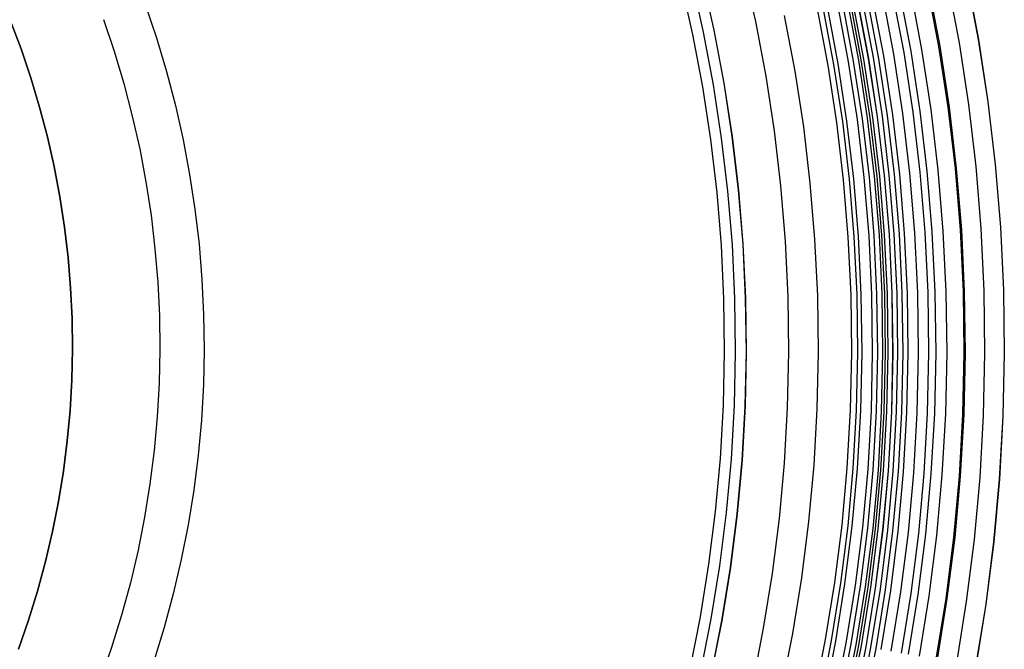
# Model space of a CAD drawing. Units: millimetres. Extents: x -1354 to -676, y -259 to 351.
# Drawn here: x -1120 to -1064, y -130 to -95 of the extents above; entities that cross this region are included whole.
import ezdxf

# ---------------------------------------------------------------- set-up
doc = ezdxf.new("R2010")
doc.units = ezdxf.units.MM
doc.header["$MEASUREMENT"] = 0
doc.layers.add('Layer 07', color=7, linetype='Continuous', true_color=0xddc4c4)
doc.layers.add('Layer 08', color=7, linetype='Continuous', true_color=0xff6100)

msp = doc.modelspace()

# ---------------------------------------------------------------- linework, layer by layer
at = {"layer": 'Layer 07'}
for p, q in [((-1078.801, -91.579, 100.345), (-1078.113, -94.639, 100.345)), ((-1081.136, -92.148, 98.549), (-1080.465, -95.126, 98.549)), ((-1081.123, -92.144, 98.531), (-1080.452, -95.124, 98.531)), ((-1067.254, -92.392, 93.959), (-1066.6, -95.853, 93.959)), ((-1066.171, -92.168, 90.906), (-1065.511, -95.667, 90.906)), ((-1066.166, -92.167, 93.906), (-1065.505, -95.666, 93.906)), ((-1069.965, -92.953, 91.36), (-1069.329, -96.319, 91.36)), ((-1069.354, -92.827, 94.295), (-1068.714, -96.214, 94.295)), ((-1068.401, -92.63, 91.074), (-1067.755, -96.05, 91.074)), ((-1068.335, -92.616, 94.096), (-1067.688, -96.039, 94.096)), ((-1072.613, -93.501, 95.394), (-1071.994, -96.775, 95.394)), ((-1072.348, -93.447, 95.271), (-1071.728, -96.729, 95.271)), ((-1072.344, -93.446, 92.056), (-1071.724, -96.729, 92.056)), ((-1072.079, -93.391, 95.156), (-1071.457, -96.683, 95.156)), ((-1071.791, -93.331, 95.042), (-1071.168, -96.634, 95.042)), ((-1071.502, -93.271, 94.934), (-1070.876, -96.584, 94.934)), ((-1070.933, -93.154, 94.737), (-1070.304, -96.486, 94.737)), ((-1070.359, -93.035, 94.559), (-1069.726, -96.387, 94.559)), ((-1112.614, -93.676, 235.336), (-1111.978, -95.562, 235.336)), ((-1074.627, -93.918, 96.752), (-1074.022, -97.122, 96.752)), ((-1074.293, -93.849, 92.911), (-1073.686, -97.064, 92.911)), ((-1074.06, -93.801, 96.321), (-1073.451, -97.024, 96.321)), ((-1073.475, -93.68, 95.917), (-1072.862, -96.923, 95.917)), ((-1073.191, -93.621, 95.735), (-1072.576, -96.875, 95.735)), ((-1072.904, -93.562, 95.557), (-1072.288, -96.825, 95.557)), ((-1072.76, -93.532, 95.472), (-1072.143, -96.8, 95.472)), ((-1120.236, -94.559, 416.888), (-1119.625, -96.179, 416.888)), ((-1120.236, -94.559, 260.127), (-1119.625, -96.179, 260.127)), ((-1119.625, -96.179, 416.888), (-1120.236, -94.559, 416.888)), ((-1120.236, -94.559, 480.906), (-1119.626, -96.179, 480.906)), ((-1120.236, -94.559, 472.001), (-1119.625, -96.179, 472.001)), ((-1120.236, -94.559, 460.81), (-1119.625, -96.179, 460.81)), ((-1120.236, -94.559, 448.955), (-1119.625, -96.179, 448.955)), ((-1114.972, -94.518, 233.684), (-1114.364, -96.321, 233.684)), ((-1076.476, -94.301, 98.441), (-1075.883, -97.44, 98.441)), ((-1080.465, -95.126, 98.549), (-1079.899, -98.126, 98.549)), ((-1080.452, -95.124, 98.531), (-1079.886, -98.124, 98.531)), ((-1078.113, -94.639, 100.345), (-1077.53, -97.722, 100.345)), ((-1111.978, -95.562, 235.336), (-1111.407, -97.468, 235.336)), ((-1065.511, -95.667, 90.906), (-1064.972, -99.185, 90.906)), ((-1065.505, -95.666, 93.906), (-1064.966, -99.185, 93.906)), ((-1119.626, -96.179, 480.906), (-1119.072, -97.82, 480.906)), ((-1119.625, -96.179, 416.888), (-1119.072, -97.82, 416.888)), ((-1119.625, -96.179, 260.127), (-1119.072, -97.82, 260.127)), ((-1119.072, -97.82, 416.888), (-1119.625, -96.179, 416.888)), ((-1119.625, -96.179, 472.001), (-1119.072, -97.82, 472.001)), ((-1119.625, -96.179, 460.81), (-1119.072, -97.82, 460.81)), ((-1119.625, -96.179, 448.955), (-1119.072, -97.82, 448.955)), ((-1068.714, -96.214, 94.295), (-1068.192, -99.622, 94.295)), ((-1067.755, -96.05, 91.074), (-1067.228, -99.491, 91.074)), ((-1067.688, -96.039, 94.096), (-1067.161, -99.482, 94.096)), ((-1066.6, -95.853, 93.959), (-1066.067, -99.334, 93.959)), ((-1114.364, -96.321, 233.684), (-1113.818, -98.144, 233.684)), ((-1072.288, -96.825, 95.557), (-1071.785, -100.108, 95.557)), ((-1072.143, -96.8, 95.472), (-1071.639, -100.089, 95.472)), ((-1071.994, -96.775, 95.394), (-1071.49, -100.068, 95.394)), ((-1071.728, -96.729, 95.271), (-1071.222, -100.032, 95.271)), ((-1071.724, -96.729, 92.056), (-1071.218, -100.031, 92.056)), ((-1071.457, -96.683, 95.156), (-1070.95, -99.995, 95.156)), ((-1071.168, -96.634, 95.042), (-1070.659, -99.956, 95.042)), ((-1070.876, -96.584, 94.934), (-1070.366, -99.916, 94.934)), ((-1070.304, -96.486, 94.737), (-1069.79, -99.838, 94.737)), ((-1069.726, -96.387, 94.559), (-1069.209, -99.759, 94.559)), ((-1069.329, -96.319, 91.36), (-1068.81, -99.705, 91.36)), ((-1074.022, -97.122, 96.752), (-1073.528, -100.344, 96.752)), ((-1073.686, -97.064, 92.911), (-1073.191, -100.299, 92.911)), ((-1073.451, -97.024, 96.321), (-1072.954, -100.267, 96.321)), ((-1072.862, -96.923, 95.917), (-1072.362, -100.186, 95.917)), ((-1072.576, -96.875, 95.735), (-1072.075, -100.148, 95.735)), ((-1119.072, -97.82, 416.888), (-1118.575, -99.479, 416.888)), ((-1119.072, -97.82, 260.127), (-1118.575, -99.479, 260.127)), ((-1118.575, -99.479, 416.888), (-1119.072, -97.82, 416.888)), ((-1119.072, -97.82, 480.906), (-1118.575, -99.479, 480.906)), ((-1119.072, -97.82, 472.001), (-1118.575, -99.479, 472.001)), ((-1119.072, -97.82, 460.81), (-1118.575, -99.479, 460.81)), ((-1119.072, -97.82, 448.955), (-1118.575, -99.479, 448.955)), ((-1111.407, -97.468, 235.336), (-1110.903, -99.393, 235.336)), ((-1077.53, -97.722, 100.345), (-1077.055, -100.822, 100.345)), ((-1075.883, -97.44, 98.441), (-1075.399, -100.598, 98.441)), ((-1113.818, -98.144, 233.684), (-1113.336, -99.985, 233.684)), ((-1079.899, -98.126, 98.549), (-1079.437, -101.145, 98.549)), ((-1079.886, -98.124, 98.531), (-1079.423, -101.143, 98.531)), ((-1118.575, -99.479, 416.888), (-1118.137, -101.153, 416.888)), ((-1118.575, -99.479, 260.127), (-1118.137, -101.153, 260.127)), ((-1118.137, -101.153, 416.888), (-1118.575, -99.479, 416.888)), ((-1118.575, -99.479, 480.906), (-1118.137, -101.153, 480.906)), ((-1118.575, -99.479, 472.001), (-1118.137, -101.153, 472.001)), ((-1118.575, -99.479, 460.81), (-1118.137, -101.153, 460.81)), ((-1118.575, -99.479, 448.955), (-1118.137, -101.153, 448.955)), ((-1110.903, -99.393, 235.336), (-1110.466, -101.334, 235.336)), ((-1068.192, -99.622, 94.295), (-1067.789, -103.045, 94.295)), ((-1067.228, -99.491, 91.074), (-1066.821, -102.948, 91.074)), ((-1067.161, -99.482, 94.096), (-1066.753, -102.941, 94.096)), ((-1066.067, -99.334, 93.959), (-1065.655, -102.831, 93.959)), ((-1064.972, -99.185, 90.906), (-1064.555, -102.721, 90.906)), ((-1064.966, -99.185, 93.906), (-1064.549, -102.72, 93.906)), ((-1113.336, -99.985, 233.684), (-1112.918, -101.841, 233.684)), ((-1072.362, -100.186, 95.917), (-1071.976, -103.465, 95.917)), ((-1072.075, -100.148, 95.735), (-1071.688, -103.436, 95.735)), ((-1071.785, -100.108, 95.557), (-1071.396, -103.407, 95.557)), ((-1071.639, -100.089, 95.472), (-1071.25, -103.392, 95.472)), ((-1071.49, -100.068, 95.394), (-1071.1, -103.377, 95.394)), ((-1071.222, -100.032, 95.271), (-1070.831, -103.35, 95.271)), ((-1071.218, -100.031, 92.056), (-1070.827, -103.35, 92.056)), ((-1070.95, -99.995, 95.156), (-1070.558, -103.323, 95.156)), ((-1070.659, -99.956, 95.042), (-1070.266, -103.293, 95.042)), ((-1070.366, -99.916, 94.934), (-1069.971, -103.264, 94.934)), ((-1069.79, -99.838, 94.737), (-1069.393, -103.206, 94.737)), ((-1069.209, -99.759, 94.559), (-1068.81, -103.148, 94.559)), ((-1068.81, -99.705, 91.36), (-1068.41, -103.107, 91.36)), ((-1075.399, -100.598, 98.441), (-1075.026, -103.771, 98.441)), ((-1073.528, -100.344, 96.752), (-1073.147, -103.582, 96.752)), ((-1073.191, -100.299, 92.911), (-1072.808, -103.548, 92.911)), ((-1072.954, -100.267, 96.321), (-1072.571, -103.524, 96.321)), ((-1118.137, -101.153, 416.888), (-1117.756, -102.843, 416.888)), ((-1118.137, -101.153, 260.127), (-1117.756, -102.843, 260.127)), ((-1117.756, -102.843, 416.888), (-1118.137, -101.153, 416.888)), ((-1118.137, -101.153, 480.906), (-1117.757, -102.843, 480.906)), ((-1118.137, -101.153, 472.001), (-1117.756, -102.843, 472.001)), ((-1118.137, -101.153, 460.81), (-1117.756, -102.843, 460.81)), ((-1118.137, -101.153, 448.955), (-1117.756, -102.843, 448.955)), ((-1079.437, -101.145, 98.549), (-1079.079, -104.177, 98.549)), ((-1079.423, -101.143, 98.531), (-1079.066, -104.176, 98.531)), ((-1077.055, -100.822, 100.345), (-1076.689, -103.937, 100.345)), ((-1112.918, -101.841, 233.684), (-1112.565, -103.711, 233.684)), ((-1110.466, -101.334, 235.336), (-1110.097, -103.289, 235.336)), ((-1117.757, -102.843, 480.906), (-1117.435, -104.544, 480.906)), ((-1117.756, -102.843, 416.888), (-1117.435, -104.544, 416.888)), ((-1117.756, -102.843, 260.127), (-1117.435, -104.544, 260.127)), ((-1117.435, -104.544, 416.888), (-1117.756, -102.843, 416.888)), ((-1117.756, -102.843, 472.001), (-1117.435, -104.544, 472.001)), ((-1117.756, -102.843, 460.81), (-1117.435, -104.544, 460.81)), ((-1117.756, -102.843, 448.955), (-1117.435, -104.544, 448.955)), ((-1066.821, -102.948, 91.074), (-1066.534, -106.417, 91.074)), ((-1066.753, -102.941, 94.096), (-1066.466, -106.413, 94.096)), ((-1065.655, -102.831, 93.959), (-1065.364, -106.341, 93.959)), ((-1064.555, -102.721, 90.906), (-1064.262, -106.269, 90.906)), ((-1064.549, -102.72, 93.906), (-1064.256, -106.268, 93.906)), ((-1110.097, -103.289, 235.336), (-1109.796, -105.256, 235.336)), ((-1072.571, -103.524, 96.321), (-1072.3, -106.794, 96.321)), ((-1071.976, -103.465, 95.917), (-1071.704, -106.755, 95.917)), ((-1071.688, -103.436, 95.735), (-1071.415, -106.736, 95.735)), ((-1071.396, -103.407, 95.557), (-1071.122, -106.717, 95.557)), ((-1071.25, -103.392, 95.472), (-1070.976, -106.707, 95.472)), ((-1071.1, -103.377, 95.394), (-1070.826, -106.697, 95.394)), ((-1070.831, -103.35, 95.271), (-1070.556, -106.68, 95.271)), ((-1070.827, -103.35, 92.056), (-1070.552, -106.679, 92.056)), ((-1070.558, -103.323, 95.156), (-1070.282, -106.662, 95.156)), ((-1070.266, -103.293, 95.042), (-1069.988, -106.643, 95.042)), ((-1069.971, -103.264, 94.934), (-1069.693, -106.623, 94.934)), ((-1069.393, -103.206, 94.737), (-1069.114, -106.586, 94.737)), ((-1068.81, -103.148, 94.559), (-1068.529, -106.547, 94.559)), ((-1068.41, -103.107, 91.36), (-1068.127, -106.521, 91.36)), ((-1067.789, -103.045, 94.295), (-1067.505, -106.481, 94.295)), ((-1112.565, -103.711, 233.684), (-1112.277, -105.592, 233.684)), ((-1076.689, -103.937, 100.345), (-1076.43, -107.063, 100.345)), ((-1075.026, -103.771, 98.441), (-1074.762, -106.954, 98.441)), ((-1073.147, -103.582, 96.752), (-1072.878, -106.831, 96.752)), ((-1072.808, -103.548, 92.911), (-1072.538, -106.809, 92.911)), ((-1117.435, -104.544, 416.888), (-1117.173, -106.255, 416.888)), ((-1117.435, -104.544, 260.127), (-1117.173, -106.255, 260.127)), ((-1117.173, -106.255, 416.888), (-1117.435, -104.544, 416.888)), ((-1117.435, -104.544, 480.906), (-1117.173, -106.255, 480.906)), ((-1117.435, -104.544, 472.001), (-1117.173, -106.255, 472.001)), ((-1117.435, -104.544, 460.81), (-1117.173, -106.255, 460.81)), ((-1117.435, -104.544, 448.955), (-1117.173, -106.255, 448.955)), ((-1079.079, -104.177, 98.549), (-1078.828, -107.22, 98.549)), ((-1079.066, -104.176, 98.531), (-1078.814, -107.219, 98.531)), ((-1112.277, -105.592, 233.684), (-1112.054, -107.482, 233.684)), ((-1109.796, -105.256, 235.336), (-1109.563, -107.232, 235.336)), ((-1117.173, -106.255, 416.888), (-1116.97, -107.975, 416.888)), ((-1117.173, -106.255, 260.127), (-1116.97, -107.975, 260.127)), ((-1116.97, -107.975, 416.888), (-1117.173, -106.255, 416.888)), ((-1117.173, -106.255, 480.906), (-1116.97, -107.975, 480.906)), ((-1117.173, -106.255, 472.001), (-1116.97, -107.975, 472.001)), ((-1117.173, -106.255, 460.81), (-1116.97, -107.975, 460.81)), ((-1117.173, -106.255, 448.955), (-1116.97, -107.975, 448.955)), ((-1064.262, -106.269, 90.906), (-1064.091, -109.825, 90.906)), ((-1064.256, -106.268, 93.906), (-1064.086, -109.825, 93.906)), ((-1072.878, -106.831, 96.752), (-1072.722, -110.088, 96.752)), ((-1072.538, -106.809, 92.911), (-1072.382, -110.077, 92.911)), ((-1072.3, -106.794, 96.321), (-1072.143, -110.07, 96.321)), ((-1071.704, -106.755, 95.917), (-1071.546, -110.052, 95.917)), ((-1071.415, -106.736, 95.735), (-1071.256, -110.043, 95.735)), ((-1071.122, -106.717, 95.557), (-1070.964, -110.034, 95.557)), ((-1070.976, -106.707, 95.472), (-1070.817, -110.03, 95.472)), ((-1070.826, -106.697, 95.394), (-1070.666, -110.025, 95.394)), ((-1070.556, -106.68, 95.271), (-1070.396, -110.017, 95.271)), ((-1070.552, -106.679, 92.056), (-1070.392, -110.017, 92.056)), ((-1070.282, -106.662, 95.156), (-1070.121, -110.009, 95.156)), ((-1069.988, -106.643, 95.042), (-1069.828, -110, 95.042)), ((-1069.693, -106.623, 94.934), (-1069.532, -109.991, 94.934)), ((-1069.114, -106.586, 94.737), (-1068.952, -109.973, 94.737)), ((-1068.529, -106.547, 94.559), (-1068.366, -109.955, 94.559)), ((-1068.127, -106.521, 91.36), (-1067.963, -109.943, 91.36)), ((-1067.505, -106.481, 94.295), (-1067.34, -109.924, 94.295)), ((-1066.534, -106.417, 91.074), (-1066.367, -109.894, 91.074)), ((-1066.466, -106.413, 94.096), (-1066.3, -109.892, 94.096)), ((-1065.364, -106.341, 93.959), (-1065.196, -109.858, 93.959)), ((-1109.563, -107.232, 235.336), (-1109.399, -109.215, 235.336)), ((-1078.828, -107.22, 98.549), (-1078.682, -110.27, 98.549)), ((-1078.814, -107.219, 98.531), (-1078.668, -110.269, 98.531)), ((-1076.43, -107.063, 100.345), (-1076.28, -110.196, 100.345)), ((-1074.762, -106.954, 98.441), (-1074.609, -110.145, 98.441)), ((-1116.97, -107.975, 416.888), (-1116.828, -109.7, 416.888)), ((-1116.97, -107.975, 260.127), (-1116.828, -109.7, 260.127)), ((-1116.828, -109.7, 416.888), (-1116.97, -107.975, 416.888)), ((-1116.97, -107.975, 480.906), (-1116.828, -109.7, 480.906)), ((-1116.97, -107.975, 472.001), (-1116.828, -109.7, 472.001)), ((-1116.97, -107.975, 460.81), (-1116.828, -109.7, 460.81)), ((-1116.97, -107.975, 448.955), (-1116.828, -109.7, 448.955)), ((-1112.054, -107.482, 233.684), (-1111.897, -109.379, 233.684)), ((-1111.897, -109.379, 233.684), (-1111.806, -111.279, 233.684)), ((-1109.399, -109.215, 235.336), (-1109.304, -111.203, 235.336)), ((-1116.828, -109.7, 416.888), (-1116.745, -111.43, 416.888)), ((-1116.828, -109.7, 260.127), (-1116.745, -111.43, 260.127)), ((-1116.745, -111.43, 416.888), (-1116.828, -109.7, 416.888)), ((-1116.828, -109.7, 480.906), (-1116.745, -111.43, 480.906)), ((-1116.828, -109.7, 472.001), (-1116.745, -111.43, 472.001)), ((-1116.828, -109.7, 460.81), (-1116.745, -111.43, 460.81)), ((-1116.828, -109.7, 448.955), (-1116.745, -111.43, 448.955)), ((-1076.28, -110.196, 100.345), (-1076.239, -113.333, 100.345)), ((-1074.609, -110.145, 98.441), (-1074.568, -113.34, 98.441)), ((-1072.722, -110.088, 96.752), (-1072.679, -113.348, 96.752)), ((-1072.382, -110.077, 92.911), (-1072.339, -113.349, 92.911)), ((-1072.143, -110.07, 96.321), (-1072.1, -113.35, 96.321)), ((-1071.546, -110.052, 95.917), (-1071.503, -113.353, 95.917)), ((-1071.256, -110.043, 95.735), (-1071.213, -113.354, 95.735)), ((-1070.964, -110.034, 95.557), (-1070.92, -113.355, 95.557)), ((-1070.817, -110.03, 95.472), (-1070.773, -113.356, 95.472)), ((-1070.666, -110.025, 95.394), (-1070.623, -113.357, 95.394)), ((-1070.396, -110.017, 95.271), (-1070.352, -113.358, 95.271)), ((-1070.392, -110.017, 92.056), (-1070.348, -113.358, 92.056)), ((-1070.121, -110.009, 95.156), (-1070.077, -113.359, 95.156)), ((-1069.828, -110, 95.042), (-1069.784, -113.36, 95.042)), ((-1069.532, -109.991, 94.934), (-1069.488, -113.361, 94.934)), ((-1068.952, -109.973, 94.737), (-1068.907, -113.364, 94.737)), ((-1068.366, -109.955, 94.559), (-1068.321, -113.366, 94.559)), ((-1067.963, -109.943, 91.36), (-1067.918, -113.368, 91.36)), ((-1067.34, -109.924, 94.295), (-1067.295, -113.371, 94.295)), ((-1066.367, -109.894, 91.074), (-1066.322, -113.375, 91.074)), ((-1066.3, -109.892, 94.096), (-1066.254, -113.375, 94.096)), ((-1065.196, -109.858, 93.959), (-1065.15, -113.38, 93.959)), ((-1064.091, -109.825, 90.906), (-1064.045, -113.384, 90.906)), ((-1064.086, -109.825, 93.906), (-1064.039, -113.384, 93.906)), ((-1078.682, -110.27, 98.549), (-1078.642, -113.323, 98.549)), ((-1078.668, -110.269, 98.531), (-1078.628, -113.323, 98.531)), ((-1111.806, -111.279, 233.684), (-1111.781, -113.182, 233.684)), ((-1109.304, -111.203, 235.336), (-1109.278, -113.193, 235.336)), ((-1116.745, -111.43, 416.888), (-1116.722, -113.161, 416.888)), ((-1116.745, -111.43, 260.127), (-1116.722, -113.161, 260.127)), ((-1116.722, -113.161, 416.888), (-1116.745, -111.43, 416.888)), ((-1116.745, -111.43, 480.906), (-1116.722, -113.161, 480.906)), ((-1116.745, -111.43, 472.001), (-1116.722, -113.161, 472.001)), ((-1116.745, -111.43, 460.81), (-1116.722, -113.161, 460.81)), ((-1116.745, -111.43, 448.955), (-1116.722, -113.161, 448.955)), ((-1116.722, -113.161, 480.906), (-1116.76, -114.892, 480.906)), ((-1116.722, -113.161, 416.888), (-1116.759, -114.892, 416.888)), ((-1116.722, -113.161, 260.127), (-1116.759, -114.892, 260.127)), ((-1116.759, -114.892, 416.888), (-1116.722, -113.161, 416.888)), ((-1116.722, -113.161, 472.001), (-1116.759, -114.892, 472.001)), ((-1116.722, -113.161, 460.81), (-1116.759, -114.892, 460.81)), ((-1116.722, -113.161, 448.955), (-1116.759, -114.892, 448.955)), ((-1111.781, -113.182, 233.684), (-1111.822, -115.085, 233.684)), ((-1109.278, -113.193, 235.336), (-1109.321, -115.182, 235.336)), ((-1078.642, -113.323, 98.549), (-1078.708, -116.375, 98.549)), ((-1078.628, -113.323, 98.531), (-1078.694, -116.376, 98.531)), ((-1076.239, -113.333, 100.345), (-1076.307, -116.469, 100.345)), ((-1074.568, -113.34, 98.441), (-1074.637, -116.534, 98.441)), ((-1072.679, -113.348, 96.752), (-1072.75, -116.607, 96.752)), ((-1072.339, -113.349, 92.911), (-1072.409, -116.621, 92.911)), ((-1072.1, -113.35, 96.321), (-1072.171, -116.63, 96.321)), ((-1071.503, -113.353, 95.917), (-1071.574, -116.653, 95.917)), ((-1071.213, -113.354, 95.735), (-1071.284, -116.664, 95.735)), ((-1070.92, -113.355, 95.557), (-1070.992, -116.676, 95.557)), ((-1070.773, -113.356, 95.472), (-1070.845, -116.681, 95.472)), ((-1070.623, -113.357, 95.394), (-1070.694, -116.687, 95.394)), ((-1070.352, -113.358, 95.271), (-1070.424, -116.698, 95.271)), ((-1070.348, -113.358, 92.056), (-1070.42, -116.698, 92.056)), ((-1070.077, -113.359, 95.156), (-1070.15, -116.709, 95.156)), ((-1069.784, -113.36, 95.042), (-1069.856, -116.72, 95.042)), ((-1069.488, -113.361, 94.934), (-1069.561, -116.732, 94.934)), ((-1068.907, -113.364, 94.737), (-1068.98, -116.754, 94.737)), ((-1068.321, -113.366, 94.559), (-1068.395, -116.777, 94.559)), ((-1067.918, -113.368, 91.36), (-1067.992, -116.793, 91.36)), ((-1067.295, -113.371, 94.295), (-1067.369, -116.817, 94.295)), ((-1066.322, -113.375, 91.074), (-1066.397, -116.855, 91.074)), ((-1066.254, -113.375, 94.096), (-1066.329, -116.857, 94.096)), ((-1065.15, -113.38, 93.959), (-1065.226, -116.9, 93.959)), ((-1064.045, -113.384, 90.906), (-1064.122, -116.944, 90.906)), ((-1064.039, -113.384, 93.906), (-1064.116, -116.944, 93.906)), ((-1116.759, -114.892, 416.888), (-1116.857, -116.621, 416.888)), ((-1116.759, -114.892, 260.127), (-1116.857, -116.621, 260.127)), ((-1116.857, -116.621, 416.888), (-1116.759, -114.892, 416.888)), ((-1116.76, -114.892, 480.906), (-1116.857, -116.621, 480.906)), ((-1116.759, -114.892, 472.001), (-1116.857, -116.621, 472.001)), ((-1116.759, -114.892, 460.81), (-1116.857, -116.621, 460.81)), ((-1116.759, -114.892, 448.955), (-1116.857, -116.621, 448.955)), ((-1111.822, -115.085, 233.684), (-1111.929, -116.984, 233.684)), ((-1109.321, -115.182, 235.336), (-1109.433, -117.169, 235.336)), ((-1116.857, -116.621, 416.888), (-1117.014, -118.345, 416.888)), ((-1116.857, -116.621, 260.127), (-1117.014, -118.345, 260.127)), ((-1117.014, -118.345, 416.888), (-1116.857, -116.621, 416.888)), ((-1116.857, -116.621, 480.906), (-1117.014, -118.345, 480.906)), ((-1116.857, -116.621, 472.001), (-1117.014, -118.345, 472.001)), ((-1116.857, -116.621, 460.81), (-1117.014, -118.345, 460.81)), ((-1116.857, -116.621, 448.955), (-1117.014, -118.345, 448.955)), ((-1078.708, -116.375, 98.549), (-1078.879, -119.424, 98.549)), ((-1078.694, -116.376, 98.531), (-1078.866, -119.424, 98.531)), ((-1076.307, -116.469, 100.345), (-1076.483, -119.6, 100.345)), ((-1074.637, -116.534, 98.441), (-1074.816, -119.723, 98.441)), ((-1072.75, -116.607, 96.752), (-1072.933, -119.862, 96.752)), ((-1072.409, -116.621, 92.911), (-1072.594, -119.887, 92.911)), ((-1072.171, -116.63, 96.321), (-1072.356, -119.905, 96.321)), ((-1071.574, -116.653, 95.917), (-1071.76, -119.949, 95.917)), ((-1071.284, -116.664, 95.735), (-1071.471, -119.97, 95.735)), ((-1070.992, -116.676, 95.557), (-1071.179, -119.992, 95.557)), ((-1070.845, -116.681, 95.472), (-1071.032, -120.003, 95.472)), ((-1070.694, -116.687, 95.394), (-1070.882, -120.014, 95.394)), ((-1070.424, -116.698, 95.271), (-1070.612, -120.034, 95.271)), ((-1070.42, -116.698, 92.056), (-1070.608, -120.034, 92.056)), ((-1070.15, -116.709, 95.156), (-1070.338, -120.054, 95.156)), ((-1069.856, -116.72, 95.042), (-1070.045, -120.075, 95.042)), ((-1069.561, -116.732, 94.934), (-1069.75, -120.097, 94.934)), ((-1068.98, -116.754, 94.737), (-1069.171, -120.14, 94.737)), ((-1068.395, -116.777, 94.559), (-1068.587, -120.183, 94.559)), ((-1067.992, -116.793, 91.36), (-1068.185, -120.213, 91.36)), ((-1067.369, -116.817, 94.295), (-1067.563, -120.259, 94.295)), ((-1066.397, -116.855, 91.074), (-1066.593, -120.33, 91.074)), ((-1066.329, -116.857, 94.096), (-1066.525, -120.335, 94.096)), ((-1111.929, -116.984, 233.684), (-1112.102, -118.879, 233.684)), ((-1109.433, -117.169, 235.336), (-1109.613, -119.15, 235.336)), ((-1065.226, -116.9, 93.959), (-1065.424, -120.417, 93.959)), ((-1064.122, -116.944, 90.906), (-1064.322, -120.498, 90.906)), ((-1064.116, -116.944, 93.906), (-1064.316, -120.498, 93.906)), ((-1117.014, -118.345, 480.906), (-1117.232, -120.063, 480.906)), ((-1117.014, -118.345, 416.888), (-1117.231, -120.063, 416.888)), ((-1117.014, -118.345, 260.127), (-1117.231, -120.063, 260.127)), ((-1117.231, -120.063, 416.888), (-1117.014, -118.345, 416.888)), ((-1117.014, -118.345, 472.001), (-1117.231, -120.063, 472.001)), ((-1117.014, -118.345, 460.81), (-1117.231, -120.063, 460.81)), ((-1117.014, -118.345, 448.955), (-1117.231, -120.063, 448.955)), ((-1112.102, -118.879, 233.684), (-1112.341, -120.767, 233.684)), ((-1109.613, -119.15, 235.336), (-1109.863, -121.124, 235.336)), ((-1078.879, -119.424, 98.549), (-1079.157, -122.464, 98.549)), ((-1078.866, -119.424, 98.531), (-1079.144, -122.466, 98.531)), ((-1076.483, -119.6, 100.345), (-1076.768, -122.724, 100.345)), ((-1117.231, -120.063, 416.888), (-1117.508, -121.772, 416.888)), ((-1117.231, -120.063, 260.127), (-1117.508, -121.772, 260.127)), ((-1117.508, -121.772, 416.888), (-1117.231, -120.063, 416.888)), ((-1117.232, -120.063, 480.906), (-1117.508, -121.772, 480.906)), ((-1117.231, -120.063, 472.001), (-1117.508, -121.772, 472.001)), ((-1117.231, -120.063, 460.81), (-1117.508, -121.772, 460.81)), ((-1117.231, -120.063, 448.955), (-1117.508, -121.772, 448.955)), ((-1074.816, -119.723, 98.441), (-1075.107, -122.905, 98.441)), ((-1072.933, -119.862, 96.752), (-1073.23, -123.109, 96.752)), ((-1072.594, -119.887, 92.911), (-1072.891, -123.146, 92.911)), ((-1072.356, -119.905, 96.321), (-1072.654, -123.172, 96.321)), ((-1071.76, -119.949, 95.917), (-1072.06, -123.236, 95.917)), ((-1071.471, -119.97, 95.735), (-1071.772, -123.268, 95.735)), ((-1071.179, -119.992, 95.557), (-1071.48, -123.299, 95.557)), ((-1071.032, -120.003, 95.472), (-1071.335, -123.315, 95.472)), ((-1070.882, -120.014, 95.394), (-1071.185, -123.332, 95.394)), ((-1070.612, -120.034, 95.271), (-1070.916, -123.361, 95.271)), ((-1070.608, -120.034, 92.056), (-1070.912, -123.361, 92.056)), ((-1070.338, -120.054, 95.156), (-1070.643, -123.391, 95.156)), ((-1070.045, -120.075, 95.042), (-1070.351, -123.422, 95.042)), ((-1069.75, -120.097, 94.934), (-1070.057, -123.454, 94.934)), ((-1069.171, -120.14, 94.737), (-1069.48, -123.517, 94.737)), ((-1068.587, -120.183, 94.559), (-1068.897, -123.581, 94.559)), ((-1068.185, -120.213, 91.36), (-1068.497, -123.624, 91.36)), ((-1112.341, -120.767, 233.684), (-1112.645, -122.646, 233.684)), ((-1067.563, -120.259, 94.295), (-1067.876, -123.692, 94.295)), ((-1066.593, -120.33, 91.074), (-1066.909, -123.797, 91.074)), ((-1066.525, -120.335, 94.096), (-1066.842, -123.804, 94.096)), ((-1065.424, -120.417, 93.959), (-1065.744, -123.924, 93.959)), ((-1064.322, -120.498, 90.906), (-1064.646, -124.043, 90.906)), ((-1064.316, -120.498, 93.906), (-1064.64, -124.044, 93.906)), ((-1109.863, -121.124, 235.336), (-1110.181, -123.089, 235.336)), ((-1117.508, -121.772, 416.888), (-1117.844, -123.47, 416.888)), ((-1117.508, -121.772, 260.127), (-1117.844, -123.47, 260.127)), ((-1117.844, -123.47, 416.888), (-1117.508, -121.772, 416.888)), ((-1117.508, -121.772, 480.906), (-1117.844, -123.47, 480.906)), ((-1117.508, -121.772, 472.001), (-1117.844, -123.47, 472.001)), ((-1117.508, -121.772, 460.81), (-1117.844, -123.47, 460.81)), ((-1117.508, -121.772, 448.955), (-1117.844, -123.47, 448.955)), ((-1112.645, -122.646, 233.684), (-1113.014, -124.513, 233.684)), ((-1079.157, -122.464, 98.549), (-1079.54, -125.493, 98.549)), ((-1079.144, -122.466, 98.531), (-1079.527, -125.495, 98.531)), ((-1076.768, -122.724, 100.345), (-1077.162, -125.836, 100.345)), ((-1075.107, -122.905, 98.441), (-1075.507, -126.074, 98.441)), ((-1117.844, -123.47, 416.888), (-1118.238, -125.156, 416.888)), ((-1117.844, -123.47, 260.127), (-1118.238, -125.156, 260.127)), ((-1118.238, -125.156, 416.888), (-1117.844, -123.47, 416.888)), ((-1117.844, -123.47, 480.906), (-1118.238, -125.156, 480.906)), ((-1117.844, -123.47, 472.001), (-1118.238, -125.156, 472.001)), ((-1117.844, -123.47, 460.81), (-1118.238, -125.156, 460.81)), ((-1117.844, -123.47, 448.955), (-1118.238, -125.156, 448.955)), ((-1110.181, -123.089, 235.336), (-1110.567, -125.041, 235.336)), ((-1073.23, -123.109, 96.752), (-1073.639, -126.344, 96.752)), ((-1072.891, -123.146, 92.911), (-1073.301, -126.392, 92.911)), ((-1072.654, -123.172, 96.321), (-1073.065, -126.426, 96.321)), ((-1072.06, -123.236, 95.917), (-1072.474, -126.511, 95.917)), ((-1071.772, -123.268, 95.735), (-1072.187, -126.553, 95.735)), ((-1071.48, -123.299, 95.557), (-1071.897, -126.594, 95.557)), ((-1071.335, -123.315, 95.472), (-1071.752, -126.615, 95.472)), ((-1071.185, -123.332, 95.394), (-1071.603, -126.637, 95.394)), ((-1070.916, -123.361, 95.271), (-1071.335, -126.675, 95.271)), ((-1070.912, -123.361, 92.056), (-1071.331, -126.676, 92.056)), ((-1070.643, -123.391, 95.156), (-1071.063, -126.715, 95.156)), ((-1070.351, -123.422, 95.042), (-1070.772, -126.757, 95.042)), ((-1070.057, -123.454, 94.934), (-1070.48, -126.799, 94.934)), ((-1069.48, -123.517, 94.737), (-1069.905, -126.881, 94.737)), ((-1068.897, -123.581, 94.559), (-1069.324, -126.965, 94.559)), ((-1068.497, -123.624, 91.36), (-1068.926, -127.023, 91.36)), ((-1067.876, -123.692, 94.295), (-1068.309, -127.111, 94.295)), ((-1066.909, -123.797, 91.074), (-1067.346, -127.25, 91.074)), ((-1066.842, -123.804, 94.096), (-1067.279, -127.26, 94.096)), ((-1065.744, -123.924, 93.959), (-1066.186, -127.417, 93.959)), ((-1064.646, -124.043, 90.906), (-1065.092, -127.575, 90.906)), ((-1064.64, -124.044, 93.906), (-1065.086, -127.576, 93.906)), ((-1113.014, -124.513, 233.684), (-1113.448, -126.365, 233.684)), ((-1118.238, -125.156, 416.888), (-1118.691, -126.827, 416.888)), ((-1118.238, -125.156, 260.127), (-1118.691, -126.827, 260.127)), ((-1118.691, -126.827, 416.888), (-1118.238, -125.156, 416.888)), ((-1118.238, -125.156, 480.906), (-1118.691, -126.827, 480.906)), ((-1118.238, -125.156, 472.001), (-1118.691, -126.827, 472.001)), ((-1118.238, -125.156, 460.81), (-1118.691, -126.827, 460.81)), ((-1118.238, -125.156, 448.955), (-1118.691, -126.827, 448.955)), ((-1110.567, -125.041, 235.336), (-1111.02, -126.978, 235.336)), ((-1079.54, -125.493, 98.549), (-1080.028, -128.507, 98.549)), ((-1079.527, -125.495, 98.531), (-1080.014, -128.51, 98.531)), ((-1077.162, -125.836, 100.345), (-1077.663, -128.932, 100.345)), ((-1075.507, -126.074, 98.441), (-1076.018, -129.228, 98.441)), ((-1073.639, -126.344, 96.752), (-1074.159, -129.562, 96.752)), ((-1118.691, -126.827, 416.888), (-1119.202, -128.482, 416.888)), ((-1118.691, -126.827, 260.127), (-1119.202, -128.482, 260.127)), ((-1119.202, -128.482, 416.888), (-1118.691, -126.827, 416.888)), ((-1118.691, -126.827, 480.906), (-1119.202, -128.482, 480.906)), ((-1118.691, -126.827, 472.001), (-1119.202, -128.482, 472.001)), ((-1118.691, -126.827, 460.81), (-1119.202, -128.482, 460.81)), ((-1118.691, -126.827, 448.955), (-1119.202, -128.482, 448.955)), ((-1113.448, -126.365, 233.684), (-1113.945, -128.202, 233.684)), ((-1073.301, -126.392, 92.911), (-1073.824, -129.622, 92.911)), ((-1073.065, -126.426, 96.321), (-1073.589, -129.664, 96.321)), ((-1072.474, -126.511, 95.917), (-1073.001, -129.77, 95.917)), ((-1072.187, -126.553, 95.735), (-1072.716, -129.821, 95.735)), ((-1071.897, -126.594, 95.557), (-1072.428, -129.873, 95.557)), ((-1071.752, -126.615, 95.472), (-1072.283, -129.899, 95.472)), ((-1071.603, -126.637, 95.394), (-1072.135, -129.926, 95.394)), ((-1071.335, -126.675, 95.271), (-1071.869, -129.974, 95.271)), ((-1071.331, -126.676, 92.056), (-1071.865, -129.974, 92.056)), ((-1071.063, -126.715, 95.156), (-1071.598, -130.022, 95.156)), ((-1070.772, -126.757, 95.042), (-1071.309, -130.074, 95.042)), ((-1070.48, -126.799, 94.934), (-1071.018, -130.126, 94.934)), ((-1069.905, -126.881, 94.737), (-1070.447, -130.229, 94.737)), ((-1111.02, -126.978, 235.336), (-1111.54, -128.899, 235.336)), ((-1069.324, -126.965, 94.559), (-1069.869, -130.333, 94.559)), ((-1068.926, -127.023, 91.36), (-1069.473, -130.404, 91.36)), ((-1068.309, -127.111, 94.295), (-1068.859, -130.514, 94.295)), ((-1067.346, -127.25, 91.074), (-1067.902, -130.686, 91.074)), ((-1067.279, -127.26, 94.096), (-1067.835, -130.698, 94.096)), ((-1066.186, -127.417, 93.959), (-1066.749, -130.894, 93.959)), ((-1065.092, -127.575, 90.906), (-1065.661, -131.089, 90.906)), ((-1065.086, -127.576, 93.906), (-1065.655, -131.09, 93.906)), ((-1119.202, -128.482, 416.888), (-1119.769, -130.118, 416.888)), ((-1119.202, -128.482, 260.127), (-1119.769, -130.118, 260.127)), ((-1119.769, -130.118, 416.888), (-1119.202, -128.482, 416.888)), ((-1119.202, -128.482, 480.906), (-1119.769, -130.118, 480.906)), ((-1119.202, -128.482, 472.001), (-1119.769, -130.118, 472.001)), ((-1119.202, -128.482, 460.81), (-1119.769, -130.118, 460.81)), ((-1119.202, -128.482, 448.955), (-1119.769, -130.118, 448.955)), ((-1113.945, -128.202, 233.684), (-1114.506, -130.02, 233.684)), ((-1080.028, -128.507, 98.549), (-1080.62, -131.503, 98.549)), ((-1080.014, -128.51, 98.531), (-1080.607, -131.505, 98.531)), ((-1111.54, -128.899, 235.336), (-1112.127, -130.8, 235.336)), ((-1077.663, -128.932, 100.345), (-1078.271, -132.009, 100.345)), ((-1076.018, -129.228, 98.441), (-1076.637, -132.362, 98.441)), ((-1074.159, -129.562, 96.752), (-1074.792, -132.76, 96.752)), ((-1073.824, -129.622, 92.911), (-1074.459, -132.832, 92.911)), ((-1073.589, -129.664, 96.321), (-1074.226, -132.882, 96.321)), ((-1114.506, -130.02, 233.684), (-1115.13, -131.818, 233.684)), ((-1073.001, -129.77, 95.917), (-1073.641, -133.008, 95.917)), ((-1072.716, -129.821, 95.735), (-1073.358, -133.07, 95.735)), ((-1072.428, -129.873, 95.557), (-1073.072, -133.131, 95.557)), ((-1072.283, -129.899, 95.472), (-1072.928, -133.162, 95.472)), ((-1072.135, -129.926, 95.394), (-1072.781, -133.194, 95.394)), ((-1071.869, -129.974, 95.271), (-1072.517, -133.251, 95.271)), ((-1071.865, -129.974, 92.056), (-1072.513, -133.252, 92.056)), ((-1071.598, -130.022, 95.156), (-1072.248, -133.309, 95.156)), ((-1071.309, -130.074, 95.042), (-1071.961, -133.371, 95.042))]:
    msp.add_line(p, q, dxfattribs=at)
at = {"layer": 'Layer 08'}
for p, q in [((-1081.725, -92.291, 98.531), (-1081.059, -95.249, 98.531)), ((-1081.123, -92.144, 98.531), (-1080.452, -95.124, 98.531)), ((-1082.327, -92.438, 98.531), (-1081.666, -95.375, 98.531)), ((-1080.452, -95.124, 98.531), (-1079.886, -98.124, 98.531)), ((-1081.666, -95.375, 98.531), (-1081.108, -98.333, 98.531)), ((-1081.059, -95.249, 98.531), (-1080.497, -98.229, 98.531)), ((-1081.108, -98.333, 98.531), (-1080.652, -101.309, 98.531)), ((-1080.497, -98.229, 98.531), (-1080.038, -101.226, 98.531)), ((-1079.886, -98.124, 98.531), (-1079.423, -101.143, 98.531)), ((-1080.038, -101.226, 98.531), (-1079.683, -104.237, 98.531)), ((-1079.423, -101.143, 98.531), (-1079.066, -104.176, 98.531)), ((-1080.652, -101.309, 98.531), (-1080.3, -104.299, 98.531)), ((-1080.3, -104.299, 98.531), (-1080.051, -107.3, 98.531)), ((-1079.683, -104.237, 98.531), (-1079.433, -107.259, 98.531)), ((-1079.066, -104.176, 98.531), (-1078.814, -107.219, 98.531)), ((-1080.051, -107.3, 98.531), (-1079.907, -110.307, 98.531)), ((-1079.433, -107.259, 98.531), (-1079.288, -110.288, 98.531)), ((-1078.814, -107.219, 98.531), (-1078.668, -110.269, 98.531)), ((-1079.907, -110.307, 98.531), (-1079.868, -113.317, 98.531)), ((-1079.288, -110.288, 98.531), (-1079.248, -113.32, 98.531)), ((-1078.668, -110.269, 98.531), (-1078.628, -113.323, 98.531)), ((-1079.868, -113.317, 98.531), (-1079.933, -116.327, 98.531)), ((-1079.248, -113.32, 98.531), (-1079.313, -116.351, 98.531)), ((-1078.628, -113.323, 98.531), (-1078.694, -116.376, 98.531)), ((-1079.933, -116.327, 98.531), (-1080.102, -119.333, 98.531)), ((-1079.313, -116.351, 98.531), (-1079.484, -119.379, 98.531)), ((-1078.694, -116.376, 98.531), (-1078.866, -119.424, 98.531)), ((-1080.102, -119.333, 98.531), (-1080.376, -122.331, 98.531)), ((-1079.484, -119.379, 98.531), (-1079.76, -122.399, 98.531)), ((-1078.866, -119.424, 98.531), (-1079.144, -122.466, 98.531)), ((-1080.376, -122.331, 98.531), (-1080.754, -125.318, 98.531)), ((-1079.76, -122.399, 98.531), (-1080.14, -125.407, 98.531)), ((-1079.144, -122.466, 98.531), (-1079.527, -125.495, 98.531)), ((-1080.754, -125.318, 98.531), (-1081.235, -128.29, 98.531)), ((-1080.14, -125.407, 98.531), (-1080.624, -128.4, 98.531)), ((-1079.527, -125.495, 98.531), (-1080.014, -128.51, 98.531)), ((-1081.235, -128.29, 98.531), (-1081.818, -131.244, 98.531)), ((-1080.624, -128.4, 98.531), (-1081.212, -131.375, 98.531)), ((-1080.014, -128.51, 98.531), (-1080.607, -131.505, 98.531))]:
    msp.add_line(p, q, dxfattribs=at)

doc.saveas('drawing.dxf')
